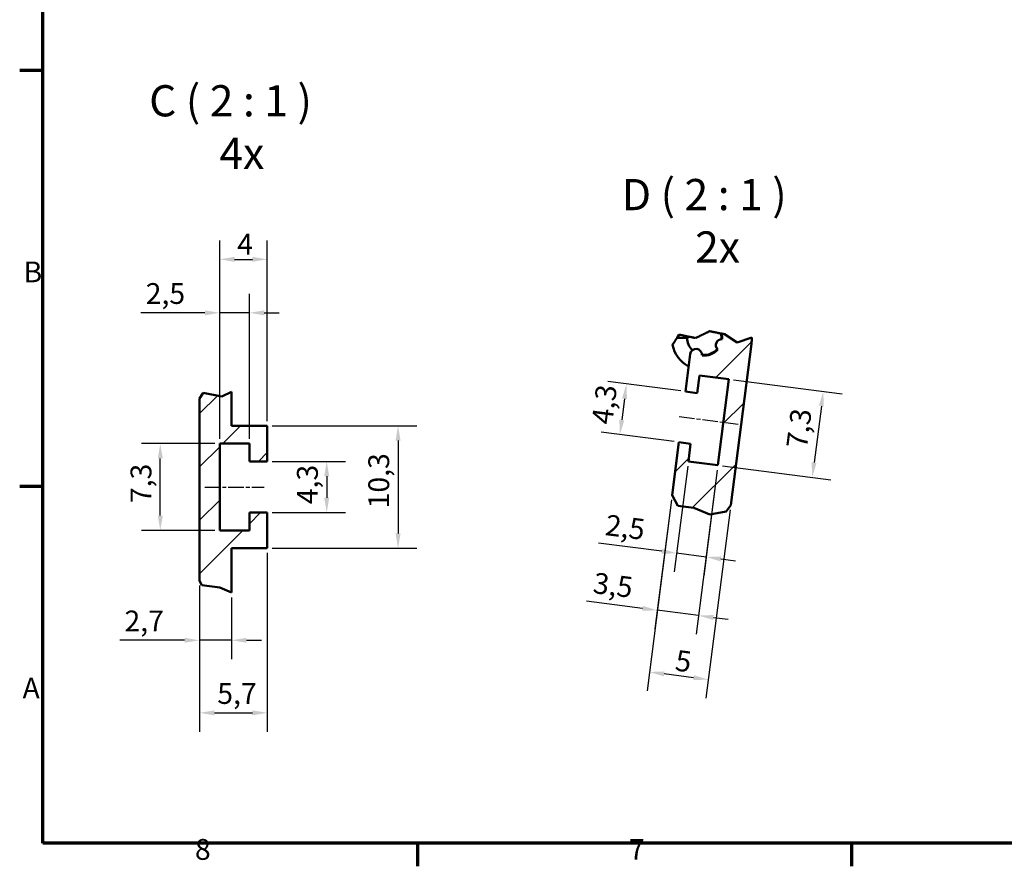
# Model space of a CAD drawing. Units: millimetres. Extents: x 16 to 588, y 6 to 415.
# Drawn here: x 16 to 182, y 6 to 149 of the extents above; entities that cross this region are included whole.
import ezdxf

# ---------------------------------------------------------------- set-up
doc = ezdxf.new("R2010")
doc.units = ezdxf.units.MM
doc.linetypes.add('CHAIN', pattern=[0.3543, 0.2362, -0.0295, 0.0591, -0.0295])
doc.layers.get('0').update_dxf_attribs({"lineweight": 25})
for name, color, linetype, lineweight in [('Bemaßung (ISO)', 7, 'Continuous', 25), ('Bruchlinie (ISO)', 7, 'Continuous', 50), ('Mittellinie (ISO)', 7, 'Continuous', 25), ('Rahmen (ISO)', 7, 'Continuous', 70), ('Schraffur (ISO)', 7, 'Continuous', 18), ('Sichtbar (ISO)', 7, 'Continuous', 50), ('Symbol (ISO)', 7, 'Continuous', 25)]:
    doc.layers.add(name, color=color, linetype=linetype, lineweight=lineweight)
doc.styles.add('Bezeichnungstext (DIN)', font='isocpeur.ttf')
doc.styles.add('Notiztext (DIN)', font='isocpeur.ttf')
doc.dimstyles.new('Standard (DIN)', dxfattribs={"dimtxt": 3.5, "dimasz": 2.5, "dimexe": 3.175, "dimexo": 0.8, "dimgap": 0.8, "dimtad": 1, "dimrnd": 1e-08, "dimzin": 0, "dimtxsty": 'Notiztext (DIN)', "dimcen": 0.09, "dimdle": 10, "dimclrd": 256, "dimclre": 256, "dimclrt": 256, "dimadec": 0, "dimazin": 0, "dimtfac": 1, "dimtmove": 0, "dimatfit": 3, "dimfxl": 1, "dimtolj": 1, "dimtzin": 0, "dimlwd": -1, "dimlwe": -1, "dimarcsym": 0})
pattern_1 = [(45, (0, 0), (-4.49013, 4.49013), [])]

# ---------------------------------------------------------------- blocks, each defined once
blk = doc.blocks.new('Ränder Vorgaberahmen')
at = {"layer": 'Rahmen (ISO)'}
for p, q in [((20, 140), (16.1, 140)), ((20, 70), (16.1, 70)), ((83, 10), (83, 6.1)), ((156, 10), (156, 6.1))]:
    blk.add_line(p, q, dxfattribs=at)
at = {"layer": 'Rahmen (ISO)', "flags": 128}
blk.add_lwpolyline([(20, 10), (20, 410), (584, 410), (584, 10), (20, 10)], dxfattribs=at)
at = {"layer": 'Rahmen (ISO)', "char_height": 3.5, "attachment_point": 7, "style": 'Notiztext (DIN)'}
for s, insert in [('B', (16.75, 103.25)), ('A', (16.58, 33.25)), ('8', (45.58, 6.1)), ('7', (118.58, 6.1))]:
    blk.add_mtext(s, dxfattribs=dict(at, insert=insert))
blk = doc.blocks.new('*D25')
at = {"layer": 'Bemaßung (ISO)', "transparency": 16777216}
for p, q in [((46.35, 53.32), (46.35, 40.95)), ((51.75, 51.34), (51.75, 40.95)), ((43.85, 44.12), (32.93, 44.12)), ((51.75, 44.12), (46.35, 44.12)), ((54.25, 44.12), (56.75, 44.12))]:
    blk.add_line(p, q, dxfattribs=at)
for points in [[(43.85, 44.54), (43.85, 43.71), (46.35, 44.12)], [(54.25, 44.54), (54.25, 43.71), (51.75, 44.12)]]:
    blk.add_solid(points, dxfattribs=at)
at = {"layer": 'Defpoints', "color": 0, "transparency": 16777216}
for p in [(46.35, 54.12), (51.75, 52.14), (51.75, 44.12)]:
    blk.add_point(p, dxfattribs=at)
at = {"layer": 'Bemaßung (ISO)', "transparency": 16777216, "insert": (33.73, 49.12), "char_height": 3.5, "attachment_point": 1, "style": 'Notiztext (DIN)'}
blk.add_mtext('\\A1;2,7', dxfattribs=at)
blk = doc.blocks.new('*D26')
at = {"layer": 'Bemaßung (ISO)', "transparency": 16777216}
for p, q in [((57.75, 58.81), (57.75, 28.74)), ((46.35, 53.32), (46.35, 28.74)), ((48.85, 31.92), (55.25, 31.92))]:
    blk.add_line(p, q, dxfattribs=at)
for points in [[(48.85, 32.33), (48.85, 31.5), (46.35, 31.92)], [(55.25, 32.33), (55.25, 31.5), (57.75, 31.92)]]:
    blk.add_solid(points, dxfattribs=at)
at = {"layer": 'Defpoints', "color": 0, "transparency": 16777216}
for p in [(57.75, 59.61), (46.35, 54.12), (57.75, 31.92)]:
    blk.add_point(p, dxfattribs=at)
at = {"layer": 'Bemaßung (ISO)', "transparency": 16777216, "insert": (49.34, 36.92), "char_height": 3.5, "attachment_point": 1, "style": 'Notiztext (DIN)'}
blk.add_mtext('\\A1;5,7', dxfattribs=at)
blk = doc.blocks.new('*D27')
at = {"layer": 'Bemaßung (ISO)', "transparency": 16777216}
for p, q in [((48.95, 77.21), (36.58, 77.21)), ((39.75, 65.11), (39.75, 74.71)), ((48.95, 62.61), (36.58, 62.61))]:
    blk.add_line(p, q, dxfattribs=at)
for points in [[(39.33, 74.71), (40.17, 74.71), (39.75, 77.21)], [(39.33, 65.11), (40.17, 65.11), (39.75, 62.61)]]:
    blk.add_solid(points, dxfattribs=at)
at = {"layer": 'Defpoints', "color": 0, "transparency": 16777216}
for p in [(39.75, 77.21), (49.75, 77.21), (49.75, 62.61)]:
    blk.add_point(p, dxfattribs=at)
at = {"layer": 'Bemaßung (ISO)', "transparency": 16777216, "insert": (34.75, 67.2), "char_height": 3.5, "attachment_point": 1, "rotation": 90, "style": 'Notiztext (DIN)'}
blk.add_mtext('\\A1;7,3', dxfattribs=at)
blk = doc.blocks.new('*D28')
at = {"layer": 'Bemaßung (ISO)', "transparency": 16777216}
for p, q in [((58.55, 74.21), (70.93, 74.21)), ((67.75, 71.71), (67.75, 68.11)), ((58.55, 65.61), (70.93, 65.61))]:
    blk.add_line(p, q, dxfattribs=at)
for points in [[(67.33, 71.71), (68.17, 71.71), (67.75, 74.21)], [(67.33, 68.11), (68.17, 68.11), (67.75, 65.61)]]:
    blk.add_solid(points, dxfattribs=at)
at = {"layer": 'Defpoints', "color": 0, "transparency": 16777216}
for p in [(57.75, 74.21), (57.75, 65.61), (67.75, 65.61)]:
    blk.add_point(p, dxfattribs=at)
at = {"layer": 'Bemaßung (ISO)', "transparency": 16777216, "insert": (62.75, 67.02), "char_height": 3.5, "attachment_point": 1, "rotation": 90, "style": 'Notiztext (DIN)'}
blk.add_mtext('\\A1;4,3', dxfattribs=at)
blk = doc.blocks.new('*D29')
at = {"layer": 'Bemaßung (ISO)', "transparency": 16777216}
for p, q in [((58.55, 80.21), (82.93, 80.21)), ((79.75, 77.71), (79.75, 62.11)), ((58.55, 59.61), (82.93, 59.61))]:
    blk.add_line(p, q, dxfattribs=at)
for points in [[(79.33, 77.71), (80.17, 77.71), (79.75, 80.21)], [(79.33, 62.11), (80.17, 62.11), (79.75, 59.61)]]:
    blk.add_solid(points, dxfattribs=at)
at = {"layer": 'Defpoints', "color": 0, "transparency": 16777216}
for p in [(57.75, 80.21), (57.75, 59.61), (79.75, 59.61)]:
    blk.add_point(p, dxfattribs=at)
at = {"layer": 'Bemaßung (ISO)', "transparency": 16777216, "insert": (74.75, 66.32), "char_height": 3.5, "attachment_point": 1, "rotation": 90, "style": 'Notiztext (DIN)'}
blk.add_mtext('\\A1;10,3', dxfattribs=at)
blk = doc.blocks.new('*D30')
at = {"layer": 'Bemaßung (ISO)', "transparency": 16777216}
for p, q in [((49.75, 78.01), (49.75, 102.39)), ((54.75, 78.01), (54.75, 102.39)), ((47.25, 99.21), (36.5, 99.21)), ((54.75, 99.21), (49.75, 99.21)), ((57.25, 99.21), (59.75, 99.21))]:
    blk.add_line(p, q, dxfattribs=at)
for points in [[(47.25, 99.63), (47.25, 98.79), (49.75, 99.21)], [(57.25, 99.63), (57.25, 98.79), (54.75, 99.21)]]:
    blk.add_solid(points, dxfattribs=at)
at = {"layer": 'Defpoints', "color": 0, "transparency": 16777216}
for p in [(54.75, 99.21), (49.75, 77.21), (54.75, 77.21)]:
    blk.add_point(p, dxfattribs=at)
at = {"layer": 'Bemaßung (ISO)', "transparency": 16777216, "insert": (37.3, 104.21), "char_height": 3.5, "attachment_point": 1, "style": 'Notiztext (DIN)'}
blk.add_mtext('\\A1;2,5', dxfattribs=at)
blk = doc.blocks.new('*D31')
at = {"layer": 'Bemaßung (ISO)', "transparency": 16777216}
for p, q in [((49.75, 78.01), (49.75, 111.39)), ((57.75, 81.01), (57.75, 111.39)), ((52.25, 108.21), (55.25, 108.21))]:
    blk.add_line(p, q, dxfattribs=at)
for points in [[(52.25, 108.63), (52.25, 107.79), (49.75, 108.21)], [(55.25, 108.63), (55.25, 107.79), (57.75, 108.21)]]:
    blk.add_solid(points, dxfattribs=at)
at = {"layer": 'Defpoints', "color": 0, "transparency": 16777216}
for p in [(57.75, 108.21), (57.75, 80.21), (49.75, 77.21)]:
    blk.add_point(p, dxfattribs=at)
at = {"layer": 'Bemaßung (ISO)', "transparency": 16777216, "insert": (52.7, 112.51), "char_height": 3.5, "attachment_point": 1, "style": 'Notiztext (DIN)'}
blk.add_mtext('\\A1;4', dxfattribs=at)
blk = doc.blocks.new('*D38')
at = {"layer": 'Bemaßung (ISO)', "transparency": 16777216}
for p, q in [((128.49, 73.41), (126.21, 55.62)), ((133.45, 72.77), (131.16, 54.98)), ((124.13, 59.09), (113.47, 60.45)), ((131.57, 58.13), (126.61, 58.77)), ((134.05, 57.81), (136.53, 57.49))]:
    blk.add_line(p, q, dxfattribs=at)
for points in [[(124.18, 59.5), (124.08, 58.67), (126.61, 58.77)], [(134.1, 58.23), (134, 57.4), (131.57, 58.13)]]:
    blk.add_solid(points, dxfattribs=at)
at = {"layer": 'Defpoints', "color": 0, "transparency": 16777216}
for p in [(128.59, 74.2), (133.55, 73.57), (126.61, 58.77)]:
    blk.add_point(p, dxfattribs=at)
at = {"layer": 'Bemaßung (ISO)', "transparency": 16777216, "insert": (114.9, 65.31), "char_height": 3.5, "attachment_point": 1, "rotation": 352.69, "style": 'Notiztext (DIN)'}
blk.add_mtext('\\A1;2,5', dxfattribs=at)
blk = doc.blocks.new('*D39')
at = {"layer": 'Bemaßung (ISO)', "transparency": 16777216}
for p, q in [((133.45, 72.77), (129.9, 45.14)), ((125.75, 67.75), (122.96, 46.03)), ((120.88, 49.49), (111.44, 50.71)), ((130.31, 48.28), (123.36, 49.17)), ((132.79, 47.97), (135.26, 47.65))]:
    blk.add_line(p, q, dxfattribs=at)
for points in [[(120.94, 49.91), (120.83, 49.08), (123.36, 49.17)], [(132.84, 48.38), (132.73, 47.55), (130.31, 48.28)]]:
    blk.add_solid(points, dxfattribs=at)
at = {"layer": 'Defpoints', "color": 0, "transparency": 16777216}
for p in [(133.55, 73.57), (125.85, 68.55), (123.36, 49.17)]:
    blk.add_point(p, dxfattribs=at)
at = {"layer": 'Bemaßung (ISO)', "transparency": 16777216, "insert": (112.86, 55.56), "char_height": 3.5, "attachment_point": 1, "rotation": 352.69, "style": 'Notiztext (DIN)'}
blk.add_mtext('\\A1;3,5', dxfattribs=at)
blk = doc.blocks.new('*D40')
at = {"layer": 'Bemaßung (ISO)', "transparency": 16777216}
for p, q in [((125.75, 67.75), (121.63, 35.64)), ((135.61, 66.08), (131.54, 34.37)), ((129.47, 37.83), (124.51, 38.47))]:
    blk.add_line(p, q, dxfattribs=at)
for points in [[(124.56, 38.88), (124.46, 38.06), (122.03, 38.79)], [(129.52, 38.25), (129.42, 37.42), (131.95, 37.51)]]:
    blk.add_solid(points, dxfattribs=at)
at = {"layer": 'Defpoints', "color": 0, "transparency": 16777216}
for p in [(125.85, 68.55), (135.72, 66.88), (122.03, 38.79)]:
    blk.add_point(p, dxfattribs=at)
at = {"layer": 'Bemaßung (ISO)', "transparency": 16777216, "insert": (126.67, 42.53), "char_height": 3.5, "attachment_point": 1, "rotation": 352.69, "style": 'Notiztext (DIN)'}
blk.add_mtext('\\A1;5', dxfattribs=at)
blk = doc.blocks.new('*D41')
at = {"layer": 'Bemaßung (ISO)', "transparency": 16777216}
for p, q in [((136.2, 87.95), (154.43, 85.61)), ((150.96, 83.53), (149.74, 74.01)), ((134.34, 73.47), (152.57, 71.13))]:
    blk.add_line(p, q, dxfattribs=at)
for points in [[(150.55, 83.59), (151.37, 83.48), (151.28, 86.01)], [(149.32, 74.06), (150.15, 73.96), (149.42, 71.53)]]:
    blk.add_solid(points, dxfattribs=at)
at = {"layer": 'Defpoints', "color": 0, "transparency": 16777216}
for p in [(135.41, 88.05), (133.55, 73.57), (149.42, 71.53)]:
    blk.add_point(p, dxfattribs=at)
at = {"layer": 'Bemaßung (ISO)', "transparency": 16777216, "insert": (145.04, 76.72), "char_height": 3.5, "attachment_point": 1, "rotation": 82.69, "style": 'Notiztext (DIN)'}
blk.add_mtext('\\A1;7,3', dxfattribs=at)
blk = doc.blocks.new('*D42')
at = {"layer": 'Bemaßung (ISO)', "transparency": 16777216}
for p, q in [((127.29, 86.07), (115.01, 87.64)), ((117.85, 84.76), (117.39, 81.19)), ((126.19, 77.54), (113.92, 79.11))]:
    blk.add_line(p, q, dxfattribs=at)
for points in [[(117.43, 84.81), (118.26, 84.7), (118.16, 87.24)], [(116.97, 81.24), (117.8, 81.13), (117.07, 78.71)]]:
    blk.add_solid(points, dxfattribs=at)
at = {"layer": 'Defpoints', "color": 0, "transparency": 16777216}
for p in [(128.08, 85.96), (117.07, 78.71), (126.99, 77.43)]:
    blk.add_point(p, dxfattribs=at)
at = {"layer": 'Bemaßung (ISO)', "transparency": 16777216, "insert": (112.29, 80.74), "char_height": 3.5, "attachment_point": 1, "rotation": 82.69, "style": 'Notiztext (DIN)'}
blk.add_mtext('\\A1;4,3', dxfattribs=at)

msp = doc.modelspace()

# ---------------------------------------------------------------- hatches: boundary and pattern name
at = {"layer": 'Schraffur (ISO)'}
h = msp.add_hatch(dxfattribs=at)
h.set_pattern_fill('ANSI31', color=256, scale=50.8, style=0)
h.set_pattern_definition(pattern_1)
edge = h.paths.add_edge_path()
edge.add_line((126.7, 95.03), (128.22, 95.03))
edge.add_ellipse((128.22, 96.03), major_axis=(0, -1), ratio=1, start_angle=0, end_angle=32.2982)
edge.add_line((128.76, 95.19), (127.04, 95.55))
edge.add_line((127.04, 95.55), (126.7, 95.03))
edge = h.paths.add_edge_path()
edge.add_line((134.19, 95.71), (134.67, 95.61))
edge.add_line((134.67, 95.61), (136.82, 94.21))
edge.add_line((136.82, 94.21), (139.26, 95.08))
edge.add_ellipse((131.26, 95.03), major_axis=(7.93, -1.02), ratio=1, start_angle=0, end_angle=7.6772, ccw=False)
edge.add_line((139.2, 94.02), (135.72, 66.88))
edge.add_line((135.72, 66.88), (134.93, 65.78))
edge.add_line((134.93, 65.78), (132.17, 65.26))
edge.add_line((132.17, 65.26), (129.52, 66.41))
edge.add_line((129.52, 66.41), (126.83, 66.76))
edge.add_line((126.83, 66.76), (125.85, 68.55))
edge.add_line((125.85, 68.55), (126.99, 77.43))
edge.add_line((126.99, 77.43), (128.97, 77.18))
edge.add_line((128.97, 77.18), (128.59, 74.2))
edge.add_line((128.59, 74.2), (133.55, 73.57))
edge.add_line((133.55, 73.57), (135.41, 88.05))
edge.add_line((135.41, 88.05), (130.45, 88.69))
edge.add_line((130.45, 88.69), (130.07, 85.71))
edge.add_line((130.07, 85.71), (128.08, 85.96))
edge.add_line((128.08, 85.96), (128.89, 92.27))
edge.add_ellipse((129.88, 92.15), major_axis=(0.996, -0.088), ratio=1, start_angle=0, end_angle=177.7226, ccw=False)
edge.add_ellipse((131.26, 95.03), major_axis=(2.25, -1.98), ratio=1, start_angle=303.9497, end_angle=360)
edge.add_ellipse((134.21, 93.78), major_axis=(0.045, 0.999), ratio=1, start_angle=0, end_angle=139.0254, ccw=False)
edge.add_ellipse((131.26, 95.03), major_axis=(2.92, 0.67), ratio=1, start_angle=342.1609, end_angle=360)
h = msp.add_hatch(dxfattribs=at)
h.set_pattern_fill('ANSI31', color=256, scale=50.8, style=0)
h.set_pattern_definition(pattern_1)
h.paths.add_polyline_path([(46.35, 84.8), (46.99, 85.78), (50.08, 85.12), (51.75, 85.93), (51.75, 80.21), (57.75, 80.21), (57.75, 74.21), (54.75, 74.21), (54.75, 77.21), (49.75, 77.21), (49.75, 62.61), (54.75, 62.61), (54.75, 65.61), (57.75, 65.61), (57.75, 59.61), (51.75, 59.61), (51.75, 52.14), (49.78, 53), (46.75, 53.39), (46.35, 54.12)])

# ---------------------------------------------------------------- linework, layer by layer
at = {"layer": 'Bruchlinie (ISO)'}
for p, q in [((126.7, 95.03), (127.04, 95.55)), ((127.04, 95.55), (128.76, 95.19)), ((134.19, 95.71), (134.67, 95.61)), ((134.67, 95.61), (136.82, 94.21)), ((136.82, 94.21), (139.26, 95.08)), ((46.35, 84.8), (46.99, 85.78)), ((46.99, 85.78), (50.08, 85.12)), ((50.08, 85.12), (51.75, 85.93)), ((126.83, 66.76), (125.85, 68.55)), ((129.52, 66.41), (126.83, 66.76)), ((132.17, 65.26), (129.52, 66.41)), ((135.72, 66.88), (134.93, 65.78)), ((134.93, 65.78), (132.17, 65.26)), ((46.75, 53.39), (46.35, 54.12)), ((49.78, 53), (46.75, 53.39)), ((51.75, 52.14), (49.78, 53))]:
    msp.add_line(p, q, dxfattribs=at)
for points, weights in [([(129.79, 94.97), (131, 95.56), (132.17, 96.12)], [1.69211354579, 4.24275056094, 1.73677535902]), ([(132.17, 96.12), (132.8, 95.99), (134.08, 95.73)], [1.55248013093, 1.39541140029, 1]), ([(125.9, 93.82), (126.34, 94.48), (126.7, 95.03)], [1, 1.06564442334, 1.11182448666]), ([(128.76, 95.19), (129.41, 95.05), (129.79, 94.97)], [1.13542535213, 1.47157528203, 1.77350282632])]:
    msp.add_rational_spline(points, weights, degree=2, dxfattribs=at)
msp.add_open_spline([(134.08, 95.73), (134.09, 95.72), (134.12, 95.72), (134.19, 95.71)], degree=3, dxfattribs=at)
at = {"layer": 'Mittellinie (ISO)', "linetype": 'CHAIN', "ltscale": 11.111974}
for p, q in [((127.04, 81.76), (136.96, 80.49)), ((47.25, 69.91), (57.25, 69.91))]:
    msp.add_line(p, q, dxfattribs=at)
at = {"layer": 'Sichtbar (ISO)'}
for p, q in [((126.7, 95.03), (128.22, 95.03)), ((135.72, 66.88), (139.2, 94.02)), ((128.89, 92.27), (128.08, 85.96)), ((130.07, 85.71), (130.45, 88.69)), ((130.45, 88.69), (135.41, 88.05)), ((135.41, 88.05), (133.55, 73.57)), ((46.35, 84.8), (46.35, 54.12)), ((51.75, 80.21), (51.75, 85.93)), ((128.08, 85.96), (130.07, 85.71)), ((57.75, 80.21), (51.75, 80.21)), ((57.75, 74.21), (57.75, 80.21)), ((49.75, 62.61), (49.75, 77.21)), ((49.75, 77.21), (54.75, 77.21)), ((54.75, 77.21), (54.75, 74.21)), ((126.99, 77.43), (125.85, 68.55)), ((128.97, 77.18), (126.99, 77.43)), ((128.59, 74.2), (128.97, 77.18)), ((54.75, 74.21), (57.75, 74.21)), ((133.55, 73.57), (128.59, 74.2)), ((57.75, 65.61), (54.75, 65.61)), ((54.75, 65.61), (54.75, 62.61)), ((57.75, 59.61), (57.75, 65.61)), ((54.75, 62.61), (49.75, 62.61)), ((51.75, 52.14), (51.75, 59.61)), ((51.75, 59.61), (57.75, 59.61))]:
    msp.add_line(p, q, dxfattribs=at)
for centre, radius, start, end in [((128.22, 96.03), 1, 270, 302.2982), ((131.26, 95.03), 2.9, 179.8061, 226.464), ((134.21, 93.78), 1, 87.4074, 226.4327), ((131.26, 95.03), 2.9, 354.9361, 13.8667), ((131.26, 95.03), 3, 355.1149, 12.954), ((131.26, 95.03), 8, 352.69, 0.3672), ((131.26, 95.03), 5.5, 192.7767, 241.3663), ((129.88, 92.15), 1, 354.9674, 172.69), ((131.26, 95.03), 2.9, 262.4961, 318.904), ((131.26, 95.03), 3, 262.6749, 318.7252)]:
    msp.add_arc(centre, radius, start, end, dxfattribs=at)

# ---------------------------------------------------------------- block references
msp.add_blockref('Ränder Vorgaberahmen', (0, 0))

# ---------------------------------------------------------------- texts
at = {"layer": 'Symbol (ISO)', "char_height": 5.25, "attachment_point": 7, "style": 'Bezeichnungstext (DIN)'}
for s, insert in [('C ( 2 : 1 )', (37.88, 130.62)), ('4x', (49.7, 121.79)), ('D ( 2 : 1 )', (117.39, 114.84)), ('2x', (129.73, 106.02))]:
    msp.add_mtext(s, dxfattribs=dict(at, insert=insert))

# ---------------------------------------------------------------- dimensions: what is measured, and where the dimension line sits
at = {"layer": 'Bemaßung (ISO)'}
for base, p2, override, picture, middle in [((57.75, 108.21), (57.75, 80.21), {"dimdec": 0, "dimlfac": 0.5, "dimtp": 0, "dimtm": 0, "dimtdec": 2, "dimtofl": 0, "dimatfit": 1}, '*D31', (53.75, 108.21)), ((54.75, 99.21), (54.75, 77.21), {"dimdec": 1, "dimlfac": 0.5, "dimtp": 0, "dimtm": 0, "dimtdec": 2, "dimtofl": 1, "dimatfit": 1}, '*D30', (40.01, 99.21))]:
    dim = msp.add_linear_dim(base=base, p1=(49.75, 77.21), p2=p2, dimstyle='Standard (DIN)', override=override, dxfattribs=at)
    dim.commit()
    dim.dimension.update_dxf_attribs({"geometry": picture, "text_midpoint": middle, "dimtype": 160})
for base, p1, p2, angle, override, picture, middle in [((149.42, 71.53), (135.41, 88.05), (133.55, 73.57), 82.69, {"dimdec": 1, "dimlfac": 0.5, "dimtp": 0, "dimtm": 0, "dimtdec": 2, "dimtofl": 0, "dimatfit": 1}, '*D41', (150.35, 78.77)), ((117.07, 78.71), (128.08, 85.96), (126.99, 77.43), 262.69, {"dimdec": 1, "dimlfac": 0.5, "dimtp": 0, "dimtm": 0, "dimtdec": 2, "dimtofl": 0, "dimatfit": 1}, '*D42', (117.62, 82.97)), ((79.75, 59.61), (57.75, 80.21), (57.75, 59.61), 90, {"dimdec": 1, "dimlfac": 0.5, "dimtp": 0, "dimtm": 0, "dimtdec": 2, "dimtofl": 0, "dimatfit": 1}, '*D29', (79.75, 69.91)), ((39.75, 77.21), (49.75, 62.61), (49.75, 77.21), 90, {"dimdec": 1, "dimlfac": 0.5, "dimtp": 0, "dimtm": 0, "dimtdec": 2, "dimtofl": 0, "dimatfit": 1}, '*D27', (39.75, 69.91)), ((67.75, 65.61), (57.75, 74.21), (57.75, 65.61), 270, {"dimdec": 1, "dimlfac": 0.5, "dimtp": 0, "dimtm": 0, "dimtdec": 2, "dimtofl": 0, "dimatfit": 1}, '*D28', (67.75, 69.91)), ((123.36, 49.17), (133.55, 73.57), (125.85, 68.55), 172.69, {"dimdec": 1, "dimlfac": 0.5, "dimtp": 0, "dimtm": 0, "dimtdec": 2, "dimtofl": 1, "dimatfit": 1}, '*D39', (114.92, 50.26)), ((126.61, 58.77), (133.55, 73.57), (128.59, 74.2), 172.69, {"dimdec": 1, "dimlfac": 0.5, "dimtp": 0, "dimtm": 0, "dimtdec": 2, "dimtofl": 1, "dimatfit": 1}, '*D38', (116.95, 60.01)), ((122.03, 38.79), (135.72, 66.88), (125.85, 68.55), 352.69, {"dimdec": 0, "dimlfac": 0.5, "dimtp": 0, "dimtm": 0, "dimtdec": 2, "dimtofl": 0, "dimatfit": 1}, '*D40', (126.99, 38.15)), ((57.75, 31.92), (46.35, 54.12), (57.75, 59.61), 180, {"dimdec": 1, "dimlfac": 0.5, "dimtp": 0, "dimtm": 0, "dimtdec": 2, "dimtofl": 0, "dimatfit": 1}, '*D26', (52.05, 31.92)), ((51.75, 44.12), (46.35, 54.12), (51.75, 52.14), 180, {"dimdec": 1, "dimlfac": 0.5, "dimtp": 0, "dimtm": 0, "dimtdec": 2, "dimtofl": 1, "dimatfit": 1}, '*D25', (36.44, 44.12))]:
    dim = msp.add_linear_dim(base=base, p1=p1, p2=p2, angle=angle, dimstyle='Standard (DIN)', override=override, dxfattribs=at)
    dim.commit()
    dim.dimension.update_dxf_attribs({"geometry": picture, "text_midpoint": middle, "dimtype": 160})

doc.saveas('drawing.dxf')
